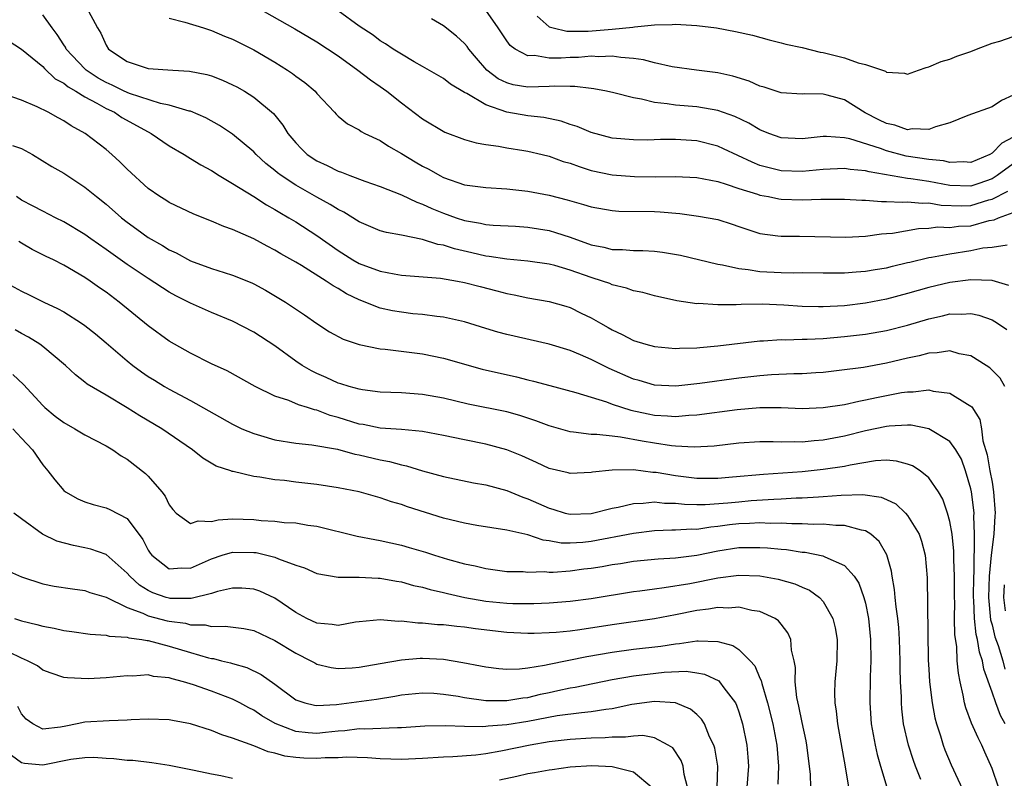
# Model space of a CAD drawing. Units: inches. Extents: x 2574000 to 2577000, y 1545000 to 1548000.
# Drawn here: x 2574491 to 2574584, y 1545458 to 1545530 of the extents above; entities that cross this region are included whole.
import ezdxf

# ---------------------------------------------------------------- set-up
doc = ezdxf.new("R2010")
doc.units = ezdxf.units.IN
doc.header["$MEASUREMENT"] = 0
doc.layers.add('LD25741545_2ft', color=113, linetype='Continuous')

msp = doc.modelspace()

# ---------------------------------------------------------------- linework, layer by layer
at = {"layer": 'LD25741545_2ft'}
for points, elevation in [([(2574511.808, 1545531.808), (2574516.912, 1545528.912), (2574519, 1545527.681), (2574521, 1545526.351), (2574522.888, 1545525), (2574524.063, 1545524.064), (2574525, 1545523.45), (2574525.637, 1545523), (2574527, 1545521.903), (2574529, 1545520.375), (2574531.126, 1545519.126), (2574533, 1545518.433), (2574534.102, 1545518.102), (2574535, 1545517.949), (2574536.197, 1545517.803), (2574537, 1545517.623), (2574538.615, 1545517.385), (2574539, 1545517.311), (2574540.34, 1545517), (2574541, 1545516.843), (2574542.348, 1545516.348), (2574543, 1545516.162), (2574543.845, 1545515.845), (2574545, 1545515.487), (2574547, 1545515.057), (2574549.099, 1545514.901), (2574551.109, 1545514.891), (2574553, 1545514.92), (2574555, 1545514.818), (2574557, 1545514.426), (2574557.803, 1545514.197), (2574559, 1545513.774), (2574560.773, 1545513.227), (2574561, 1545513.143), (2574561.822, 1545513), (2574562.794, 1545512.794), (2574563, 1545512.765), (2574565, 1545512.7), (2574566.758, 1545512.758), (2574569, 1545512.768), (2574570.669, 1545512.669), (2574571, 1545512.672), (2574572.533, 1545512.533), (2574573, 1545512.552), (2574574.48, 1545512.48), (2574575, 1545512.517), (2574576.385, 1545512.385), (2574577, 1545512.409), (2574578.179, 1545512.179), (2574580.117, 1545512.117), (2574581, 1545512.151), (2574582.689, 1545512.689), (2574583, 1545512.769), (2574584.491, 1545513.509)], 8218), ([(2574497.129, 1545531), (2574498.209, 1545529), (2574498.515, 1545528.515), (2574499, 1545527.35), (2574499.233, 1545527), (2574501, 1545525.816), (2574503, 1545525.168), (2574505.342, 1545525), (2574506.908, 1545524.908), (2574508.572, 1545524.572), (2574509, 1545524.445), (2574510.053, 1545524.053), (2574511, 1545523.618), (2574511.41, 1545523.409), (2574512.119, 1545523), (2574513, 1545522.439), (2574514.873, 1545520.873), (2574515.774, 1545519.774), (2574516.235, 1545519), (2574517, 1545518.093), (2574517.536, 1545517.536), (2574518.086, 1545517), (2574519, 1545516.396), (2574519.963, 1545515.963), (2574521, 1545515.419), (2574521.322, 1545515.322), (2574522.115, 1545515), (2574523.523, 1545514.477), (2574525, 1545513.975), (2574527, 1545513.184), (2574528.468, 1545512.468), (2574529, 1545512.293), (2574529.875, 1545511.875), (2574531, 1545511.421), (2574532.201, 1545511), (2574533, 1545510.741), (2574534.493, 1545510.493), (2574535, 1545510.372), (2574535.691, 1545510.309), (2574537.809, 1545510.191), (2574539, 1545510.109), (2574541, 1545509.78), (2574541.614, 1545509.614), (2574543, 1545509.15), (2574545, 1545508.436), (2574546.203, 1545508.203), (2574547, 1545507.978), (2574547.976, 1545507.976), (2574549, 1545507.887), (2574549.893, 1545507.893), (2574551, 1545507.832), (2574551.745, 1545507.745), (2574553.461, 1545507.461), (2574557, 1545506.61), (2574557.45, 1545506.55), (2574559, 1545506.18), (2574559.893, 1545506.107), (2574561, 1545505.915), (2574563, 1545505.823), (2574564.211, 1545505.789), (2574565, 1545505.798), (2574567, 1545505.765), (2574568.217, 1545505.783), (2574569, 1545505.777), (2574570.127, 1545505.873), (2574571, 1545505.926), (2574571.906, 1545506.094), (2574573, 1545506.266), (2574573.576, 1545506.424), (2574575, 1545506.743), (2574575.198, 1545506.801), (2574577, 1545507.221), (2574577.255, 1545507.255), (2574579, 1545507.594), (2574581, 1545507.902), (2574582.143, 1545508.143), (2574583, 1545508.224), (2574584.424, 1545508.424)], 8214), ([(2574584.588, 1545504.589), (2574583, 1545505.036), (2574581, 1545505.117), (2574579, 1545504.869), (2574577, 1545504.397), (2574575, 1545503.808), (2574573, 1545503.271), (2574571, 1545502.892), (2574569, 1545502.663), (2574567, 1545502.551), (2574566.549, 1545502.55), (2574565, 1545502.598), (2574563.276, 1545502.724), (2574561.197, 1545502.803), (2574559.222, 1545502.778), (2574558.738, 1545502.739), (2574557, 1545502.735), (2574555.142, 1545502.858), (2574555, 1545502.853), (2574553.129, 1545503.129), (2574551, 1545503.597), (2574549.91, 1545503.91), (2574549, 1545504.08), (2574548.333, 1545504.333), (2574547, 1545504.646), (2574546.755, 1545504.755), (2574546.081, 1545505), (2574545, 1545505.33), (2574543, 1545506.033), (2574541.538, 1545506.462), (2574541, 1545506.597), (2574539, 1545506.89), (2574537, 1545507.069), (2574535.339, 1545507.339), (2574535, 1545507.368), (2574533.686, 1545507.686), (2574532.052, 1545508.052), (2574531, 1545508.39), (2574530.471, 1545508.472), (2574529, 1545508.944), (2574527, 1545509.356), (2574525.591, 1545509.591), (2574525, 1545509.775), (2574523, 1545510.614), (2574521.534, 1545511.533), (2574521, 1545511.783), (2574520.264, 1545512.264), (2574519, 1545512.947), (2574517, 1545514.087), (2574515.604, 1545515), (2574515.257, 1545515.257), (2574515, 1545515.482), (2574514.146, 1545516.146), (2574513.221, 1545517), (2574513, 1545517.238), (2574511, 1545518.924), (2574509.753, 1545519.753), (2574508.473, 1545520.473), (2574507, 1545521.093), (2574506.887, 1545521.113), (2574505, 1545521.689), (2574504.157, 1545521.843), (2574501.224, 1545522.776), (2574500.712, 1545523), (2574499.58, 1545523.58), (2574499, 1545523.819), (2574498.251, 1545524.251), (2574497.115, 1545525), (2574497, 1545525.111), (2574495.237, 1545527), (2574495.164, 1545527.164), (2574495, 1545527.399), (2574494.381, 1545528.382), (2574493.89, 1545529), (2574493, 1545530.239)], 8212), ([(2574505, 1545529.917), (2574506.464, 1545529.536), (2574508.233, 1545529), (2574508.809, 1545528.809), (2574509, 1545528.762), (2574510.229, 1545528.229), (2574511, 1545527.941), (2574511.614, 1545527.614), (2574513, 1545526.937), (2574515, 1545525.757), (2574516.218, 1545525), (2574516.684, 1545524.684), (2574517, 1545524.436), (2574517.836, 1545523.837), (2574518.819, 1545523), (2574519, 1545522.781), (2574520.669, 1545521), (2574520.821, 1545520.821), (2574521, 1545520.646), (2574521.904, 1545519.904), (2574523, 1545519.333), (2574523.186, 1545519.187), (2574523.542, 1545519), (2574525, 1545518.321), (2574525.78, 1545517.78), (2574527, 1545517.094), (2574528.3, 1545516.3), (2574529, 1545515.906), (2574529.603, 1545515.603), (2574530.65, 1545515), (2574531, 1545514.822), (2574533, 1545514.137), (2574535, 1545513.859), (2574537, 1545513.731), (2574539, 1545513.509), (2574541, 1545513.144), (2574542.711, 1545512.712), (2574544.269, 1545512.269), (2574545, 1545512.032), (2574547, 1545511.676), (2574547.635, 1545511.635), (2574551, 1545511.581), (2574551.552, 1545511.552), (2574553.391, 1545511.391), (2574555.166, 1545511.166), (2574557, 1545510.823), (2574558.379, 1545510.379), (2574559, 1545510.158), (2574561, 1545509.498), (2574562.703, 1545509.297), (2574563, 1545509.247), (2574564.756, 1545509.244), (2574569.149, 1545509.149), (2574571, 1545509.259), (2574572.521, 1545509.479), (2574573, 1545509.501), (2574573.552, 1545509.551), (2574576.028, 1545509.972), (2574577, 1545510.018), (2574577.874, 1545510.127), (2574579, 1545510.084), (2574579.812, 1545510.188), (2574581, 1545510.243), (2574582.73, 1545510.73), (2574583.196, 1545510.803), (2574583.619, 1545511), (2574585, 1545511.502)], 8216), ([(2574585, 1545516.101), (2574583.48, 1545515), (2574583.197, 1545514.803), (2574583, 1545514.706), (2574581.756, 1545514.244), (2574581, 1545513.989), (2574579, 1545514.059), (2574577.682, 1545514.318), (2574577, 1545514.435), (2574575.294, 1545514.706), (2574575, 1545514.729), (2574571.343, 1545515.343), (2574571, 1545515.449), (2574569.563, 1545515.563), (2574569, 1545515.658), (2574567, 1545515.57), (2574565, 1545515.396), (2574563, 1545515.456), (2574561.752, 1545515.752), (2574561, 1545515.967), (2574560.258, 1545516.258), (2574557.54, 1545517.54), (2574557, 1545517.779), (2574555, 1545518.281), (2574553, 1545518.423), (2574551.579, 1545518.421), (2574550.369, 1545518.369), (2574549, 1545518.38), (2574547, 1545518.562), (2574545, 1545519.071), (2574543.656, 1545519.656), (2574543, 1545519.852), (2574542.161, 1545520.161), (2574540.507, 1545520.507), (2574539, 1545520.654), (2574537, 1545521.008), (2574535, 1545521.711), (2574533.217, 1545522.784), (2574533, 1545522.888), (2574531.665, 1545523.665), (2574531, 1545524.2), (2574529, 1545525.357), (2574528.207, 1545525.793), (2574527, 1545526.5), (2574526.708, 1545526.708), (2574526.211, 1545527), (2574525.5, 1545527.5), (2574525, 1545527.78), (2574524.315, 1545528.315), (2574523, 1545529.173), (2574521, 1545530.61)], 8220), ([(2574585, 1545522.613), (2574583.887, 1545522.113), (2574583, 1545521.528), (2574580.706, 1545520.706), (2574579, 1545519.987), (2574577.637, 1545519.637), (2574577, 1545519.374), (2574575.427, 1545519.427), (2574575, 1545519.351), (2574573.788, 1545519.788), (2574573, 1545519.936), (2574572.284, 1545520.284), (2574570.964, 1545520.964), (2574569, 1545522.196), (2574567.361, 1545522.639), (2574567, 1545522.723), (2574565.263, 1545522.737), (2574565, 1545522.717), (2574563, 1545522.839), (2574561.389, 1545523.389), (2574561, 1545523.489), (2574559.964, 1545523.964), (2574558.428, 1545524.428), (2574557, 1545524.744), (2574554.967, 1545525), (2574552.686, 1545525.314), (2574551, 1545525.675), (2574549.966, 1545525.966), (2574549, 1545526.091), (2574547.819, 1545526.182), (2574547, 1545526.327), (2574545.727, 1545526.273), (2574545, 1545526.313), (2574543.793, 1545526.207), (2574543, 1545526.19), (2574542.143, 1545526.143), (2574541, 1545526.14), (2574539.615, 1545526.385), (2574539, 1545526.369), (2574537.802, 1545527), (2574537.33, 1545527.33), (2574537, 1545527.778), (2574536.177, 1545529), (2574535, 1545530.684)], 8224), ([(2574539.875, 1545530.125), (2574541, 1545529.11), (2574541.38, 1545529), (2574542.697, 1545528.697), (2574544.708, 1545528.708), (2574547, 1545528.876), (2574548.942, 1545529.058), (2574549.101, 1545529.101), (2574551, 1545529.293), (2574552.683, 1545529.317), (2574553, 1545529.364), (2574555, 1545529.235), (2574556.867, 1545529), (2574558.671, 1545528.671), (2574560.298, 1545528.298), (2574561.873, 1545527.873), (2574563, 1545527.59), (2574563.458, 1545527.458), (2574565, 1545527.13), (2574566.712, 1545526.712), (2574567, 1545526.679), (2574569, 1545526.174), (2574570.314, 1545525.686), (2574571, 1545525.526), (2574572.893, 1545524.893), (2574573, 1545524.79), (2574574.703, 1545524.703), (2574575, 1545524.625), (2574576.021, 1545525), (2574576.753, 1545525.247), (2574577, 1545525.307), (2574578.172, 1545525.828), (2574579, 1545526.038), (2574579.677, 1545526.323), (2574581, 1545526.758), (2574581.535, 1545527), (2574583, 1545527.563), (2574583.754, 1545527.754), (2574585, 1545528.199)], 8226), ([(2574585, 1545518.638), (2574583.921, 1545518.079), (2574583, 1545517.123), (2574582.783, 1545517), (2574581, 1545516.249), (2574580.288, 1545516.288), (2574579, 1545516.239), (2574578.394, 1545516.394), (2574577, 1545516.518), (2574574.853, 1545516.853), (2574573, 1545517.357), (2574572.424, 1545517.576), (2574569.504, 1545518.496), (2574569, 1545518.592), (2574567.292, 1545518.708), (2574567, 1545518.696), (2574565, 1545518.491), (2574563, 1545518.593), (2574561.843, 1545519), (2574561, 1545519.336), (2574559.956, 1545519.956), (2574558.606, 1545520.606), (2574557, 1545521.17), (2574555, 1545521.504), (2574553, 1545521.672), (2574552.191, 1545521.809), (2574551, 1545521.927), (2574549.756, 1545522.244), (2574549, 1545522.362), (2574547.149, 1545522.851), (2574546.463, 1545523), (2574545.236, 1545523.236), (2574545, 1545523.252), (2574543.459, 1545523.459), (2574543, 1545523.448), (2574541.488, 1545523.488), (2574541, 1545523.459), (2574539, 1545523.398), (2574537.614, 1545523.614), (2574537, 1545523.778), (2574536.186, 1545524.186), (2574535.104, 1545525), (2574534.124, 1545526.124), (2574533.396, 1545527), (2574533.237, 1545527.237), (2574533, 1545527.511), (2574532.219, 1545528.218), (2574531, 1545529.211), (2574529.871, 1545529.871)], 8222), ([(2574489, 1545528.285), (2574491, 1545526.992), (2574493, 1545525.327), (2574493.153, 1545525.153), (2574494.186, 1545524.186), (2574495, 1545523.761), (2574495.407, 1545523.407), (2574496.129, 1545523), (2574497, 1545522.46), (2574498.121, 1545521.879), (2574499, 1545521.368), (2574499.79, 1545521), (2574500.509, 1545520.508), (2574503, 1545519.145), (2574503.293, 1545519), (2574505, 1545517.834), (2574506.419, 1545517), (2574506.762, 1545516.762), (2574507, 1545516.633), (2574508.004, 1545516.004), (2574509, 1545515.466), (2574509.731, 1545515), (2574511, 1545514.246), (2574513, 1545513), (2574514.216, 1545512.216), (2574515, 1545511.797), (2574515.484, 1545511.484), (2574516.337, 1545511), (2574517, 1545510.601), (2574519, 1545509.314), (2574521, 1545507.898), (2574522.407, 1545507), (2574523, 1545506.659), (2574525, 1545505.929), (2574526.332, 1545505.668), (2574527, 1545505.572), (2574530.718, 1545505.282), (2574532.325, 1545505), (2574533, 1545504.872), (2574534.466, 1545504.466), (2574536.063, 1545504.063), (2574537, 1545503.807), (2574537.693, 1545503.693), (2574539, 1545503.415), (2574541, 1545503.061), (2574542.608, 1545502.608), (2574543, 1545502.48), (2574544.034, 1545501.966), (2574545, 1545501.512), (2574545.884, 1545501), (2574546.605, 1545500.605), (2574547, 1545500.358), (2574547.94, 1545499.94), (2574549, 1545499.37), (2574550.188, 1545499), (2574551, 1545498.783), (2574553, 1545498.598), (2574553.371, 1545498.629), (2574555, 1545498.668), (2574555.293, 1545498.707), (2574557, 1545498.851), (2574561, 1545499.317), (2574561.32, 1545499.32), (2574563, 1545499.442), (2574563.425, 1545499.425), (2574565, 1545499.479), (2574565.481, 1545499.481), (2574567, 1545499.562), (2574569, 1545499.733), (2574571, 1545499.964), (2574573, 1545500.306), (2574575, 1545500.829), (2574577, 1545501.429), (2574578.306, 1545501.694), (2574579, 1545501.876), (2574580.153, 1545501.847), (2574581, 1545501.912), (2574581.761, 1545501.761), (2574583, 1545501.314), (2574583.53, 1545501), (2574584.408, 1545500.408)], 8210), ([(2574584.208, 1545495), (2574583.776, 1545495.776), (2574582.784, 1545496.784), (2574582.453, 1545497), (2574581, 1545497.901), (2574579.89, 1545498.11), (2574579, 1545498.366), (2574577.808, 1545498.192), (2574577, 1545498.173), (2574576.09, 1545497.91), (2574575, 1545497.682), (2574573, 1545497.201), (2574570.815, 1545496.815), (2574568.503, 1545496.503), (2574567, 1545496.329), (2574566.295, 1545496.295), (2574565, 1545496.199), (2574564.199, 1545496.199), (2574562.102, 1545496.102), (2574561, 1545496.02), (2574559, 1545495.801), (2574555.286, 1545495.286), (2574553.038, 1545495.038), (2574551, 1545495.129), (2574549.558, 1545495.558), (2574549, 1545495.704), (2574546.699, 1545496.699), (2574545, 1545497.558), (2574543.996, 1545498.004), (2574543, 1545498.413), (2574541, 1545499.024), (2574537, 1545499.937), (2574536.163, 1545500.163), (2574535, 1545500.511), (2574533, 1545501.136), (2574531, 1545501.577), (2574530.373, 1545501.627), (2574529, 1545501.815), (2574528.095, 1545501.904), (2574527, 1545502.035), (2574526.175, 1545502.175), (2574525, 1545502.442), (2574523, 1545503.202), (2574521.789, 1545503.789), (2574521, 1545504.281), (2574520.536, 1545504.536), (2574519.884, 1545505), (2574517.52, 1545506.48), (2574517, 1545506.79), (2574515.585, 1545507.585), (2574515, 1545507.942), (2574514.292, 1545508.292), (2574513, 1545509.008), (2574511, 1545509.888), (2574510.164, 1545510.164), (2574509, 1545510.687), (2574507.333, 1545511.334), (2574505, 1545512.433), (2574504.661, 1545512.661), (2574504.095, 1545513), (2574503, 1545513.781), (2574501, 1545515.605), (2574500.316, 1545516.316), (2574499.546, 1545517), (2574499, 1545517.461), (2574497.036, 1545519), (2574495.704, 1545519.703), (2574495, 1545520.19), (2574494.466, 1545520.466), (2574493.518, 1545521), (2574492.484, 1545521.516), (2574491, 1545522.154), (2574489.235, 1545522.765)], 8208), ([(2574490.145, 1545517.855), (2574491, 1545517.554), (2574492.021, 1545517), (2574493.875, 1545515.875), (2574495, 1545515.227), (2574497, 1545513.915), (2574498.099, 1545513), (2574499, 1545512.291), (2574500.458, 1545511), (2574501, 1545510.572), (2574501.909, 1545509.908), (2574503, 1545509.136), (2574504.359, 1545508.359), (2574505, 1545507.953), (2574505.661, 1545507.661), (2574507, 1545506.919), (2574509, 1545506.19), (2574510.201, 1545505.799), (2574511, 1545505.559), (2574512.815, 1545504.815), (2574513, 1545504.727), (2574514.119, 1545504.119), (2574516.007, 1545503), (2574517.807, 1545501.807), (2574519, 1545500.978), (2574520.196, 1545500.196), (2574521.491, 1545499.491), (2574523, 1545498.984), (2574525, 1545498.569), (2574525.469, 1545498.531), (2574529, 1545498.101), (2574531, 1545497.694), (2574534.654, 1545496.654), (2574537.911, 1545495.911), (2574539, 1545495.633), (2574539.517, 1545495.517), (2574541.086, 1545495.086), (2574543.554, 1545494.446), (2574546.445, 1545493.555), (2574547, 1545493.337), (2574548.748, 1545492.748), (2574550.393, 1545492.393), (2574551, 1545492.278), (2574552.223, 1545492.223), (2574553, 1545492.147), (2574554.268, 1545492.268), (2574555, 1545492.299), (2574558.826, 1545492.826), (2574561, 1545493.017), (2574563, 1545493.006), (2574565, 1545492.923), (2574567, 1545492.995), (2574569, 1545493.305), (2574570.376, 1545493.624), (2574571, 1545493.729), (2574572.039, 1545493.961), (2574574.422, 1545494.422), (2574575, 1545494.503), (2574575.509, 1545494.491), (2574577, 1545494.675), (2574577.436, 1545494.564), (2574579, 1545494.373), (2574580.687, 1545493.313), (2574581, 1545493.142), (2574581.074, 1545493.074), (2574581.857, 1545491.857), (2574582.005, 1545491), (2574582.142, 1545489.858), (2574582.534, 1545488.534), (2574582.789, 1545487), (2574583, 1545485.922), (2574583.154, 1545485), (2574583.299, 1545483), (2574583.271, 1545482.729), (2574583.169, 1545481), (2574582.921, 1545479), (2574582.735, 1545477), (2574582.673, 1545475), (2574582.863, 1545472.863), (2574583, 1545472.386), (2574583.27, 1545471.27), (2574583.572, 1545470.428), (2574584.015, 1545469), (2574584.21, 1545468.21)], 8206), ([(2574584.246, 1545463), (2574583.792, 1545463.792), (2574583.347, 1545465), (2574583, 1545466.024), (2574582.212, 1545468.212), (2574582.101, 1545469), (2574581.8, 1545469.8), (2574581.63, 1545471), (2574581.49, 1545471.49), (2574581.333, 1545473), (2574581.27, 1545474.73), (2574581.245, 1545475), (2574581.265, 1545477), (2574581.294, 1545477.293), (2574581.312, 1545479), (2574581.354, 1545479.354), (2574581.354, 1545481), (2574581.284, 1545482.716), (2574581.304, 1545483), (2574581.28, 1545483.281), (2574581.062, 1545485), (2574581, 1545485.304), (2574580.495, 1545487), (2574580.096, 1545488.096), (2574579.566, 1545489), (2574579, 1545489.8), (2574577, 1545490.991), (2574575.326, 1545491.326), (2574575, 1545491.334), (2574573.249, 1545491.249), (2574573, 1545491.216), (2574571, 1545490.798), (2574569, 1545490.299), (2574567, 1545489.914), (2574566.142, 1545489.858), (2574565, 1545489.737), (2574564.237, 1545489.762), (2574563, 1545489.736), (2574562.236, 1545489.764), (2574561, 1545489.754), (2574559, 1545489.617), (2574556.658, 1545489.342), (2574554.762, 1545489.238), (2574553, 1545489.338), (2574552.624, 1545489.376), (2574551, 1545489.631), (2574549.828, 1545489.828), (2574547.791, 1545490.209), (2574547, 1545490.278), (2574545.547, 1545490.452), (2574545, 1545490.454), (2574543.321, 1545490.679), (2574543, 1545490.694), (2574541, 1545491.256), (2574539.749, 1545491.749), (2574538.244, 1545492.244), (2574537, 1545492.586), (2574533.329, 1545493.329), (2574531, 1545493.89), (2574529, 1545494.254), (2574527, 1545494.388), (2574525, 1545494.465), (2574523.318, 1545494.682), (2574523, 1545494.732), (2574522.052, 1545495), (2574521.26, 1545495.26), (2574521, 1545495.328), (2574519.863, 1545495.863), (2574519, 1545496.22), (2574518.473, 1545496.473), (2574517.586, 1545497), (2574517, 1545497.396), (2574515, 1545498.851), (2574513, 1545500.16), (2574511, 1545501.2), (2574509, 1545502.022), (2574507, 1545502.895), (2574505.605, 1545503.605), (2574505, 1545503.936), (2574503, 1545505.228), (2574501, 1545506.582), (2574499, 1545508.002), (2574497.562, 1545509), (2574497, 1545509.415), (2574495, 1545510.612), (2574494.198, 1545511), (2574493, 1545511.615), (2574492.108, 1545512.108), (2574491, 1545512.679), (2574490.503, 1545513)], 8204), ([(2574583.625, 1545457), (2574583, 1545458.789), (2574582.334, 1545460.334), (2574582.027, 1545461), (2574581.676, 1545461.676), (2574581.065, 1545463.064), (2574580.517, 1545464.517), (2574580.392, 1545465), (2574580.261, 1545465.739), (2574579.965, 1545467), (2574579.808, 1545467.808), (2574579.708, 1545469), (2574579.654, 1545470.346), (2574579.463, 1545471.463), (2574579.448, 1545473), (2574579.461, 1545474.539), (2574579.441, 1545475), (2574579.448, 1545477), (2574579.39, 1545478.61), (2574579.395, 1545479.395), (2574579.211, 1545481), (2574579, 1545482.186), (2574578.775, 1545483), (2574578.323, 1545484.323), (2574577.917, 1545485), (2574577, 1545486.345), (2574576.183, 1545487), (2574575.468, 1545487.469), (2574575, 1545487.65), (2574573.933, 1545487.933), (2574573, 1545488), (2574571.953, 1545487.953), (2574569.553, 1545487.553), (2574569, 1545487.424), (2574567, 1545487.118), (2574565, 1545486.924), (2574561.329, 1545486.671), (2574558.393, 1545486.393), (2574557, 1545486.281), (2574555, 1545486.287), (2574553, 1545486.524), (2574551.159, 1545486.841), (2574551, 1545486.859), (2574550.857, 1545486.857), (2574549, 1545487.085), (2574547, 1545487.062), (2574545.13, 1545486.87), (2574545, 1545486.841), (2574543, 1545486.765), (2574542.818, 1545486.818), (2574541, 1545487.233), (2574539.803, 1545487.803), (2574538.42, 1545488.42), (2574537, 1545489.005), (2574535, 1545489.533), (2574533, 1545489.937), (2574531, 1545490.364), (2574529, 1545490.732), (2574527, 1545490.908), (2574525, 1545491.048), (2574523.382, 1545491.382), (2574523, 1545491.434), (2574521, 1545492.058), (2574520.258, 1545492.258), (2574519, 1545492.742), (2574518.777, 1545492.777), (2574518.107, 1545493), (2574517.251, 1545493.251), (2574516.334, 1545493.666), (2574515, 1545494.095), (2574513.142, 1545495), (2574510.473, 1545496.473), (2574509, 1545497.146), (2574507, 1545498.146), (2574505, 1545499.294), (2574503, 1545500.768), (2574500.263, 1545503), (2574499, 1545503.947), (2574498.37, 1545504.37), (2574497.507, 1545505), (2574497, 1545505.342), (2574495, 1545506.508), (2574494.037, 1545507), (2574493.335, 1545507.335), (2574492.004, 1545508.004), (2574491, 1545508.576), (2574490.734, 1545508.734)], 8202), ([(2574489.26, 1545505), (2574491, 1545504.031), (2574491.703, 1545503.703), (2574493.117, 1545503), (2574494.409, 1545502.409), (2574495, 1545502.066), (2574496.672, 1545501), (2574497, 1545500.769), (2574497.991, 1545499.991), (2574499, 1545499.152), (2574501, 1545497.446), (2574501.55, 1545497), (2574502.38, 1545496.38), (2574503, 1545495.957), (2574503.588, 1545495.588), (2574504.554, 1545495), (2574505, 1545494.746), (2574507, 1545493.679), (2574511, 1545491.429), (2574511.892, 1545491), (2574513, 1545490.529), (2574513.643, 1545490.357), (2574515, 1545489.956), (2574517, 1545489.638), (2574518.521, 1545489.479), (2574520.946, 1545489.054), (2574522.595, 1545488.595), (2574523, 1545488.522), (2574525, 1545488.035), (2574525.884, 1545487.884), (2574527, 1545487.565), (2574527.486, 1545487.486), (2574529, 1545487.011), (2574531, 1545486.457), (2574533.853, 1545485.853), (2574535, 1545485.661), (2574537, 1545485.142), (2574538.512, 1545484.513), (2574539, 1545484.356), (2574541, 1545483.452), (2574541.365, 1545483.365), (2574542.524, 1545483), (2574543, 1545482.884), (2574545, 1545482.959), (2574547, 1545483.462), (2574547.553, 1545483.553), (2574549, 1545483.91), (2574549.928, 1545483.929), (2574551, 1545484.061), (2574551.952, 1545483.952), (2574553, 1545483.933), (2574553.84, 1545483.84), (2574555, 1545483.804), (2574555.803, 1545483.803), (2574557.957, 1545483.957), (2574559, 1545484.07), (2574560.175, 1545484.175), (2574562.33, 1545484.33), (2574563, 1545484.347), (2574564.44, 1545484.44), (2574565, 1545484.447), (2574566.55, 1545484.55), (2574567, 1545484.557), (2574568.687, 1545484.687), (2574570.745, 1545484.745), (2574572.496, 1545484.496), (2574573, 1545484.277), (2574573.868, 1545483.868), (2574574.8, 1545483), (2574575, 1545482.776), (2574576.085, 1545481), (2574576.326, 1545480.326), (2574576.673, 1545479), (2574576.855, 1545476.855), (2574576.946, 1545469.054), (2574577, 1545468.192), (2574577.082, 1545467), (2574577.34, 1545465), (2574577.59, 1545463.59), (2574577.743, 1545463), (2574578.108, 1545461.892), (2574578.363, 1545461), (2574578.535, 1545460.535), (2574579.13, 1545459.13), (2574580.402, 1545456.402)], 8200), ([(2574576.253, 1545457.747), (2574575.75, 1545459), (2574575.55, 1545459.551), (2574575.072, 1545461), (2574574.618, 1545463), (2574574.449, 1545464.449), (2574574.411, 1545465), (2574574.412, 1545465.588), (2574574.333, 1545467), (2574574.284, 1545468.284), (2574574.288, 1545469), (2574574.224, 1545471), (2574574.15, 1545472.15), (2574574.069, 1545473), (2574573.904, 1545474.096), (2574573.818, 1545475), (2574573.765, 1545475.765), (2574573.533, 1545477), (2574573.477, 1545477.477), (2574573.042, 1545479.042), (2574572.309, 1545480.309), (2574571.515, 1545481), (2574571, 1545481.325), (2574570.627, 1545481.373), (2574569, 1545481.818), (2574568.189, 1545481.811), (2574567, 1545481.936), (2574566.079, 1545481.921), (2574565, 1545481.993), (2574564.019, 1545481.981), (2574563, 1545482.046), (2574561.98, 1545482.02), (2574561, 1545482.066), (2574560.001, 1545481.999), (2574559, 1545481.97), (2574558.124, 1545481.876), (2574557, 1545481.714), (2574556.33, 1545481.669), (2574555, 1545481.45), (2574554.536, 1545481.464), (2574553, 1545481.364), (2574552.63, 1545481.37), (2574551, 1545481.314), (2574549, 1545481.057), (2574545, 1545480.288), (2574544.204, 1545480.204), (2574543, 1545480.135), (2574542.157, 1545480.157), (2574541, 1545480.375), (2574540.431, 1545480.431), (2574539, 1545480.923), (2574537, 1545481.391), (2574534.168, 1545481.832), (2574533, 1545482.031), (2574531, 1545482.507), (2574527.586, 1545483.586), (2574527, 1545483.807), (2574526.068, 1545484.068), (2574525, 1545484.449), (2574524.558, 1545484.558), (2574523, 1545485.002), (2574521, 1545485.401), (2574519, 1545485.717), (2574517, 1545485.936), (2574515.922, 1545486.078), (2574515, 1545486.144), (2574513.592, 1545486.408), (2574513, 1545486.462), (2574511.07, 1545486.93), (2574510.947, 1545486.947), (2574510.83, 1545487), (2574509.45, 1545487.45), (2574508.192, 1545488.192), (2574507.185, 1545489), (2574504.283, 1545491), (2574502.21, 1545492.211), (2574501, 1545492.982), (2574499, 1545494.191), (2574497.223, 1545495.222), (2574497, 1545495.418), (2574496.097, 1545496.097), (2574495.164, 1545497), (2574493, 1545498.795), (2574492.728, 1545499), (2574491.667, 1545499.667), (2574491, 1545500.013), (2574490.377, 1545500.377)], 8198), ([(2574490.152, 1545496.152), (2574491.175, 1545495.175), (2574493, 1545493.199), (2574493.207, 1545493), (2574494.186, 1545492.186), (2574495, 1545491.574), (2574496.043, 1545491), (2574497, 1545490.402), (2574499, 1545489.369), (2574499.635, 1545489), (2574500.436, 1545488.436), (2574501, 1545488.12), (2574502.753, 1545486.753), (2574503, 1545486.513), (2574504.285, 1545485), (2574504.597, 1545484.597), (2574505, 1545483.792), (2574505.338, 1545483.338), (2574505.666, 1545483), (2574507, 1545482.002), (2574507.723, 1545482.277), (2574509, 1545482.2), (2574509.634, 1545482.366), (2574511, 1545482.441), (2574513, 1545482.38), (2574513.708, 1545482.292), (2574515, 1545482.225), (2574515.882, 1545482.118), (2574517, 1545482.069), (2574518.137, 1545481.863), (2574519, 1545481.745), (2574522.813, 1545480.813), (2574524.481, 1545480.481), (2574525, 1545480.405), (2574527, 1545479.959), (2574527.748, 1545479.748), (2574529.282, 1545479.282), (2574530.133, 1545479), (2574531.371, 1545478.629), (2574533, 1545478.195), (2574533.996, 1545477.996), (2574535, 1545477.73), (2574537, 1545477.469), (2574538.555, 1545477.445), (2574539, 1545477.401), (2574540.557, 1545477.443), (2574541, 1545477.398), (2574541.385, 1545477.386), (2574543, 1545477.508), (2574544.301, 1545477.7), (2574545, 1545477.78), (2574546.053, 1545477.947), (2574547, 1545478.128), (2574547.77, 1545478.23), (2574549, 1545478.429), (2574551.344, 1545478.656), (2574553, 1545478.755), (2574555, 1545479.012), (2574557, 1545479.413), (2574559, 1545479.721), (2574559.746, 1545479.745), (2574561, 1545479.745), (2574561.708, 1545479.708), (2574563, 1545479.568), (2574563.53, 1545479.531), (2574565, 1545479.306), (2574565.285, 1545479.285), (2574566.949, 1545478.949), (2574567.164, 1545478.836), (2574569, 1545478.02), (2574569.931, 1545477), (2574570.364, 1545476.365), (2574570.857, 1545475), (2574571, 1545474.44), (2574571.292, 1545473), (2574571.492, 1545471), (2574571.518, 1545469), (2574571.457, 1545467.457), (2574571.422, 1545465), (2574571.551, 1545463), (2574571.91, 1545461), (2574572.106, 1545460.105), (2574572.442, 1545459), (2574573.019, 1545457)], 8196), ([(2574490.176, 1545491), (2574491, 1545490.094), (2574492.037, 1545489), (2574493, 1545487.587), (2574493.495, 1545487), (2574494.154, 1545486.154), (2574495, 1545485.129), (2574495.169, 1545485), (2574496.339, 1545484.339), (2574497, 1545484.05), (2574497.797, 1545483.797), (2574499, 1545483.501), (2574499.348, 1545483.348), (2574501, 1545482.471), (2574502.482, 1545480.482), (2574503, 1545479.489), (2574503.19, 1545479.19), (2574503.342, 1545479), (2574505, 1545477.699), (2574506.202, 1545477.799), (2574507, 1545477.774), (2574509, 1545478.65), (2574510.023, 1545479), (2574511, 1545479.304), (2574513, 1545479.274), (2574513.245, 1545479.245), (2574515, 1545478.811), (2574515.353, 1545478.647), (2574517, 1545478.059), (2574517.812, 1545477.812), (2574519, 1545477.259), (2574521, 1545476.928), (2574522.912, 1545476.912), (2574523, 1545476.923), (2574524.815, 1545476.815), (2574525, 1545476.821), (2574526.531, 1545476.531), (2574527, 1545476.469), (2574528.139, 1545476.139), (2574529, 1545475.959), (2574529.736, 1545475.736), (2574531, 1545475.468), (2574531.367, 1545475.368), (2574533.013, 1545475), (2574535, 1545474.643), (2574537, 1545474.455), (2574537.57, 1545474.43), (2574539.576, 1545474.424), (2574541, 1545474.472), (2574543, 1545474.632), (2574545, 1545474.911), (2574549, 1545475.548), (2574549.616, 1545475.616), (2574551, 1545475.821), (2574551.928, 1545475.928), (2574554.336, 1545476.336), (2574557, 1545476.862), (2574559, 1545477.102), (2574561, 1545477.034), (2574562.73, 1545476.73), (2574564.297, 1545476.297), (2574565, 1545475.971), (2574565.689, 1545475.689), (2574566.637, 1545475), (2574567, 1545474.603), (2574567.905, 1545473), (2574568.127, 1545472.127), (2574568.312, 1545471), (2574568.29, 1545469), (2574568.103, 1545467), (2574568.075, 1545465.925), (2574568.083, 1545465), (2574568.218, 1545464.219), (2574568.339, 1545463), (2574569.065, 1545458.935), (2574569.384, 1545457)], 8194), ([(2574565.833, 1545457), (2574565.777, 1545458.224), (2574565.698, 1545459), (2574565.458, 1545461), (2574565.387, 1545461.387), (2574565, 1545463.131), (2574564.684, 1545464.684), (2574564.491, 1545465.509), (2574564.332, 1545467), (2574564.363, 1545468.364), (2574564.237, 1545469), (2574563.995, 1545470.005), (2574563.933, 1545471), (2574563.641, 1545471.641), (2574563, 1545472.455), (2574562.772, 1545472.771), (2574562.43, 1545473), (2574561, 1545473.663), (2574560.237, 1545473.763), (2574559, 1545474.061), (2574558.005, 1545473.995), (2574557, 1545474.053), (2574556.113, 1545473.887), (2574555, 1545473.768), (2574553, 1545473.351), (2574551, 1545472.962), (2574547, 1545472.404), (2574543.926, 1545471.926), (2574543, 1545471.811), (2574541.674, 1545471.674), (2574541, 1545471.629), (2574539.585, 1545471.585), (2574539, 1545471.581), (2574537, 1545471.688), (2574534.027, 1545472.027), (2574533, 1545472.183), (2574532.246, 1545472.246), (2574531, 1545472.405), (2574530.417, 1545472.417), (2574529, 1545472.555), (2574528.552, 1545472.552), (2574527, 1545472.738), (2574526.73, 1545472.73), (2574525, 1545472.886), (2574523, 1545472.691), (2574522.645, 1545472.645), (2574521, 1545472.351), (2574520.445, 1545472.445), (2574519, 1545472.55), (2574518.048, 1545473), (2574517, 1545473.555), (2574515, 1545474.933), (2574513.583, 1545475.583), (2574513, 1545475.796), (2574511.87, 1545475.87), (2574511, 1545475.881), (2574509.559, 1545475.559), (2574509, 1545475.38), (2574507.087, 1545474.913), (2574505.094, 1545474.906), (2574505, 1545474.918), (2574504.716, 1545475), (2574503.44, 1545475.441), (2574503, 1545475.651), (2574502.162, 1545476.162), (2574501.246, 1545477), (2574501, 1545477.304), (2574499, 1545479.061), (2574497.574, 1545479.574), (2574497, 1545479.707), (2574495.912, 1545479.912), (2574494.336, 1545480.336), (2574492.981, 1545481), (2574491, 1545482.437), (2574490.27, 1545483)], 8192), ([(2574489, 1545477.823), (2574491, 1545476.968), (2574493, 1545476.288), (2574494.079, 1545476.078), (2574495.809, 1545475.809), (2574497, 1545475.666), (2574497.475, 1545475.475), (2574499, 1545475.017), (2574501, 1545474.056), (2574502.491, 1545473.509), (2574503, 1545473.261), (2574504.79, 1545472.79), (2574505, 1545472.744), (2574506.544, 1545472.544), (2574507, 1545472.415), (2574508.395, 1545472.395), (2574509, 1545472.254), (2574510.29, 1545472.29), (2574512.054, 1545472.054), (2574513, 1545471.855), (2574515, 1545470.924), (2574517, 1545469.702), (2574518.422, 1545469), (2574518.784, 1545468.784), (2574519, 1545468.68), (2574520.346, 1545468.347), (2574521, 1545468.253), (2574522.332, 1545468.332), (2574523, 1545468.397), (2574525, 1545468.75), (2574527, 1545469.067), (2574528.774, 1545469.226), (2574529, 1545469.228), (2574531, 1545469.133), (2574532.833, 1545468.832), (2574534.517, 1545468.517), (2574535, 1545468.406), (2574536.251, 1545468.251), (2574537, 1545468.193), (2574538.216, 1545468.216), (2574539, 1545468.316), (2574540.571, 1545468.571), (2574541, 1545468.682), (2574544.596, 1545469.404), (2574547, 1545469.82), (2574549, 1545470.087), (2574551.616, 1545470.384), (2574553, 1545470.615), (2574553.372, 1545470.628), (2574555, 1545470.892), (2574555.131, 1545470.869), (2574557, 1545470.833), (2574558.438, 1545470.438), (2574559, 1545470.063), (2574560.065, 1545469), (2574560.508, 1545468.508), (2574561, 1545467.349), (2574561.115, 1545467.115), (2574561.17, 1545466.83), (2574561.729, 1545465), (2574562.22, 1545463), (2574562.599, 1545461), (2574562.748, 1545459), (2574562.698, 1545457.302)], 8190), ([(2574584.275, 1545473.725), (2574584.108, 1545475), (2574584.185, 1545476.184)], 8208), ([(2574490.338, 1545473), (2574491, 1545472.796), (2574492.436, 1545472.436), (2574493, 1545472.264), (2574494.085, 1545472.085), (2574495, 1545471.871), (2574495.773, 1545471.773), (2574497.503, 1545471.503), (2574499, 1545471.413), (2574499.312, 1545471.312), (2574501, 1545471.22), (2574501.16, 1545471.16), (2574502.398, 1545471), (2574502.904, 1545470.904), (2574503, 1545470.903), (2574505, 1545470.385), (2574507, 1545469.778), (2574508.72, 1545469.28), (2574509, 1545469.217), (2574509.196, 1545469.196), (2574509.956, 1545469), (2574510.806, 1545468.806), (2574511, 1545468.737), (2574512.359, 1545468.359), (2574513.702, 1545467.702), (2574515, 1545466.791), (2574517, 1545465.298), (2574517.842, 1545465), (2574518.772, 1545464.772), (2574519, 1545464.744), (2574520.842, 1545464.842), (2574524.638, 1545465.362), (2574526.375, 1545465.624), (2574527, 1545465.751), (2574529, 1545465.961), (2574530.086, 1545465.913), (2574531, 1545465.84), (2574532.378, 1545465.622), (2574533, 1545465.499), (2574535, 1545465.221), (2574536.774, 1545465.225), (2574537, 1545465.212), (2574538.526, 1545465.474), (2574539, 1545465.522), (2574540.188, 1545465.812), (2574541, 1545465.997), (2574541.841, 1545466.16), (2574543, 1545466.436), (2574543.494, 1545466.506), (2574547, 1545467.217), (2574549, 1545467.571), (2574551.916, 1545467.916), (2574553.997, 1545467.997), (2574555, 1545467.863), (2574555.726, 1545467.726), (2574557.086, 1545467.086), (2574557.166, 1545467), (2574557.583, 1545466.417), (2574558.673, 1545465), (2574558.786, 1545464.786), (2574559, 1545464.164), (2574559.347, 1545463), (2574559.746, 1545461), (2574559.847, 1545459.847), (2574559.901, 1545459), (2574559.741, 1545457)], 8188), ([(2574556.949, 1545456.949), (2574556.99, 1545459), (2574556.708, 1545460.708), (2574556.613, 1545461), (2574556.226, 1545461.774), (2574555.731, 1545463), (2574555.467, 1545463.467), (2574555, 1545463.907), (2574554.417, 1545464.417), (2574553, 1545465.009), (2574551, 1545465.144), (2574548.85, 1545464.849), (2574547, 1545464.445), (2574546.377, 1545464.377), (2574545, 1545464.142), (2574544.07, 1545464.07), (2574541.768, 1545463.768), (2574539, 1545463.251), (2574537, 1545462.923), (2574535.219, 1545462.781), (2574535, 1545462.746), (2574534.726, 1545462.726), (2574533, 1545462.751), (2574531.172, 1545462.828), (2574529.215, 1545462.785), (2574527, 1545462.636), (2574526.643, 1545462.643), (2574523.492, 1545462.508), (2574523, 1545462.525), (2574521.645, 1545462.355), (2574521, 1545462.326), (2574519.82, 1545462.18), (2574519, 1545462.111), (2574518.158, 1545462.158), (2574517, 1545462.281), (2574515.042, 1545463.042), (2574513.784, 1545463.784), (2574513, 1545464.307), (2574512.529, 1545464.529), (2574511.677, 1545465), (2574511, 1545465.354), (2574509, 1545466.115), (2574507.283, 1545466.718), (2574506.344, 1545467), (2574505.269, 1545467.269), (2574505, 1545467.371), (2574503.514, 1545467.514), (2574503, 1545467.646), (2574501.54, 1545467.54), (2574501, 1545467.553), (2574499, 1545467.363), (2574497.294, 1545467.294), (2574495.362, 1545467.362), (2574495, 1545467.415), (2574493.807, 1545467.807), (2574493, 1545468.104), (2574492.505, 1545468.505), (2574491.546, 1545469), (2574491, 1545469.233), (2574489.814, 1545469.814)], 8186), ([(2574554.114, 1545457), (2574553.803, 1545458.197), (2574553.716, 1545459), (2574553.537, 1545459.537), (2574552.734, 1545460.734), (2574552.31, 1545461), (2574551, 1545461.693), (2574549.9, 1545461.9), (2574549, 1545461.859), (2574548.262, 1545461.738), (2574547, 1545461.744), (2574546.327, 1545461.673), (2574545, 1545461.649), (2574543, 1545461.536), (2574541, 1545461.302), (2574539.222, 1545461), (2574536.423, 1545460.423), (2574535, 1545460.18), (2574534.054, 1545460.054), (2574531.877, 1545459.877), (2574531, 1545459.843), (2574529, 1545459.716), (2574527, 1545459.64), (2574525, 1545459.703), (2574523.788, 1545459.788), (2574521.847, 1545459.847), (2574521, 1545459.806), (2574519.787, 1545459.787), (2574519, 1545459.718), (2574517.763, 1545459.764), (2574517, 1545459.809), (2574515.953, 1545459.953), (2574515, 1545460.244), (2574514.372, 1545460.372), (2574513, 1545460.942), (2574511, 1545461.667), (2574509.973, 1545461.974), (2574509, 1545462.371), (2574507.001, 1545462.999), (2574505.319, 1545463.318), (2574505, 1545463.391), (2574503, 1545463.464), (2574501.386, 1545463.386), (2574501, 1545463.349), (2574499.303, 1545463.303), (2574497, 1545463.157), (2574496.261, 1545463), (2574495.197, 1545462.803), (2574494.685, 1545462.685), (2574493, 1545462.515), (2574492.05, 1545463), (2574491.442, 1545463.442), (2574491, 1545463.95), (2574490.642, 1545464.642)], 8184), ([(2574490.033, 1545460.033), (2574491, 1545459.335), (2574491.27, 1545459.27), (2574493, 1545459.136), (2574495.676, 1545459.676), (2574497, 1545459.821), (2574497.842, 1545459.842), (2574499, 1545459.756), (2574499.729, 1545459.729), (2574501, 1545459.579), (2574501.557, 1545459.557), (2574503.356, 1545459.356), (2574505, 1545459.107), (2574507.364, 1545458.636), (2574509, 1545458.271), (2574509.897, 1545458.103), (2574511, 1545457.848)], 8182), ([(2574536.298, 1545457.703), (2574537.949, 1545458.051), (2574539, 1545458.301), (2574539.612, 1545458.388), (2574541, 1545458.665), (2574541.305, 1545458.694), (2574543, 1545458.94), (2574545.051, 1545459.051), (2574547, 1545458.965), (2574549, 1545458.475), (2574550.735, 1545457)], 8182)]:
    msp.add_lwpolyline(points, dxfattribs=dict(at, elevation=elevation))

doc.saveas('drawing.dxf')
